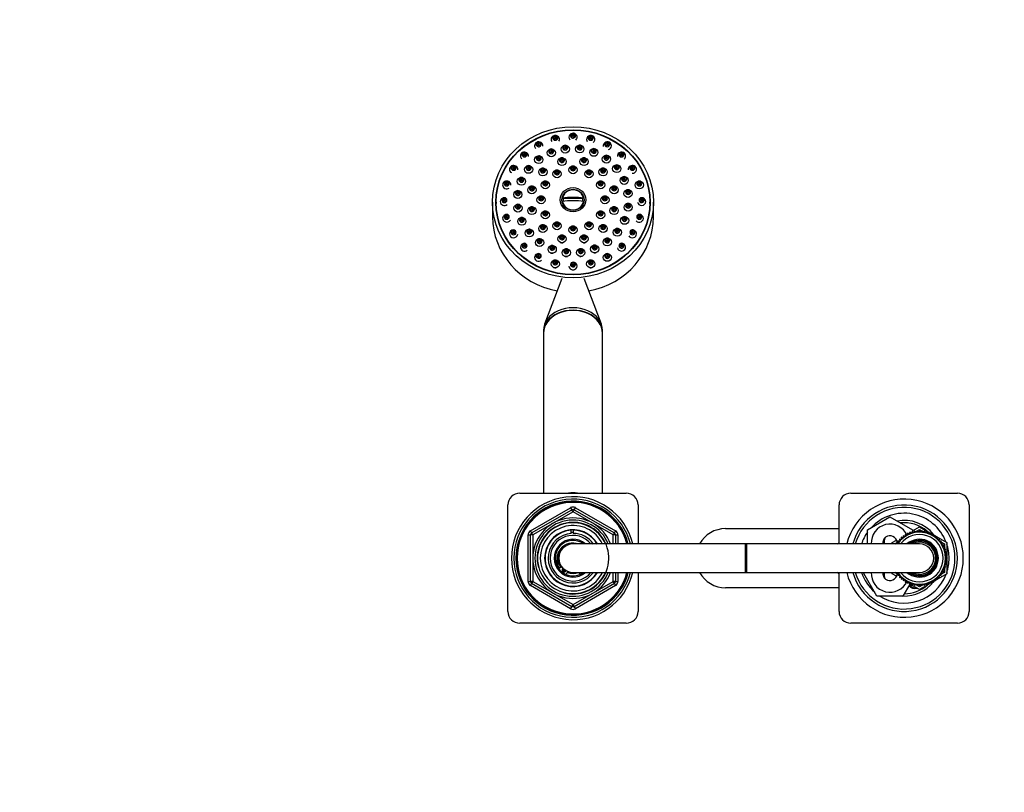
# Model space of a CAD drawing. Units: millimetres. Extents: x 0 to 1485, y 0 to 2755.
# Drawn here: x 416 to 833, y 2415 to 2742 of the extents above; entities that cross this region are included whole.
import ezdxf
from ezdxf import colors
from ezdxf.entities.mleader import LeaderData, LeaderLine
from ezdxf.math import Vec2, Vec3

# ---------------------------------------------------------------- set-up
doc = ezdxf.new("R2010")
doc.units = ezdxf.units.MM
doc.layers.add('DV2_Défaut', color=7, linetype='Continuous')
doc.layers.add('Défaut', color=7, linetype='Continuous')

# ---------------------------------------------------------------- blocks, each defined once
blk = doc.blocks.new('_DOT')
at = {"color": 0}
blk.add_line((0, 0), (-1, 0), dxfattribs=at)
at = {"color": 0, "const_width": 0.333}
blk.add_lwpolyline([(-0.1665, 0, 1), (0.1665, 0, 1)], format="xyb", close=True, dxfattribs=at)
blk = doc.blocks.new('SE1')
at = {"layer": 'DV2_Défaut', "color": 7, "linetype": 'Continuous'}
for p, q in [((616.22, 2664.31), (616.22, 2658.16)), ((617.72, 2664.31), (617.72, 2663.8)), ((645.74, 2666.06), (646.07, 2665.95)), ((654.38, 2665.95), (646.07, 2665.95)), ((654.71, 2666.06), (654.38, 2665.95)), ((682.72, 2663.8), (682.72, 2664.31)), ((684.22, 2658.16), (684.22, 2664.31)), ((645.45, 2632.01), (638.21, 2612.78)), ((662.23, 2612.78), (654.99, 2632.01)), ((637.72, 2610.13), (637.72, 2609.1)), ((662.72, 2609.1), (662.72, 2610.13)), ((637.72, 2608.99), (637.72, 2541.32)), ((662.72, 2541.32), (662.72, 2608.99)), ((627.72, 2541.32), (672.72, 2541.32)), ((767.72, 2541.32), (812.72, 2541.32)), ((622.72, 2491.32), (622.72, 2536.32)), ((677.72, 2536.32), (677.72, 2519.82)), ((762.72, 2519.82), (762.72, 2536.32)), ((817.72, 2536.32), (817.72, 2491.32)), ((632.22, 2525.36), (649.22, 2535.18)), ((632.72, 2524.5), (649.72, 2534.31)), ((650.22, 2533.45), (633.22, 2523.63)), ((649.22, 2535.18), (649.72, 2534.31)), ((650.22, 2533.45), (649.72, 2534.31)), ((650.22, 2533.45), (650.72, 2534.31)), ((667.22, 2523.63), (650.22, 2533.45)), ((650.72, 2534.31), (651.22, 2535.18)), ((650.72, 2534.31), (667.72, 2524.5)), ((651.22, 2535.18), (668.22, 2525.36)), ((774.72, 2525.8), (784.22, 2531.29)), ((784.22, 2531.29), (793.72, 2525.8)), ((793.72, 2525.36), (796.72, 2527.09)), ((796.72, 2527.09), (800.78, 2524.75)), ((631.22, 2504), (631.22, 2523.63)), ((631.22, 2523.63), (632.22, 2523.63)), ((632.22, 2525.36), (632.72, 2524.5)), ((632.22, 2504), (632.22, 2523.63)), ((633.22, 2523.63), (632.22, 2523.63)), ((633.22, 2523.63), (632.72, 2524.5)), ((633.22, 2523.63), (633.22, 2504)), ((649.49, 2525.63), (649.49, 2525.74)), ((649.49, 2524.28), (649.49, 2525.53)), ((650.22, 2525.82), (650.22, 2525.65)), ((650.22, 2525.65), (650.22, 2524.31)), ((667.72, 2524.5), (667.22, 2523.63)), ((667.22, 2519.82), (667.22, 2523.63)), ((668.22, 2523.63), (667.22, 2523.63)), ((667.72, 2524.5), (668.22, 2525.36)), ((668.22, 2523.63), (669.22, 2523.63)), ((668.22, 2523.63), (668.22, 2519.82)), ((669.22, 2523.63), (669.22, 2519.82)), ((714.72, 2526.32), (762.72, 2526.32)), ((774.72, 2519.82), (774.72, 2525.8)), ((790.66, 2523), (789.83, 2523.3)), ((789.83, 2523.3), (789.86, 2522.42)), ((790.71, 2523.88), (790.66, 2523)), ((791.51, 2523.5), (790.71, 2523.88)), ((791.64, 2524.38), (791.51, 2523.5)), ((792.4, 2523.93), (791.64, 2524.38)), ((792.6, 2524.79), (792.4, 2523.93)), ((793.32, 2524.28), (792.6, 2524.79)), ((793.6, 2525.11), (793.32, 2524.28)), ((794.27, 2524.54), (793.6, 2525.11)), ((793.72, 2525.8), (793.72, 2525.01)), ((794.63, 2525.35), (794.27, 2524.54)), ((795.25, 2524.72), (794.63, 2525.35)), ((795.01, 2524.95), (795.55, 2525.26)), ((795.67, 2525.49), (795.25, 2524.72)), ((796.23, 2524.8), (795.67, 2525.49)), ((795.76, 2525.38), (796.72, 2525.94)), ((796.72, 2525.54), (796.23, 2524.8)), ((796.72, 2525.94), (797.69, 2525.38)), ((797.22, 2524.8), (796.72, 2525.54)), ((797.77, 2525.49), (797.22, 2524.8)), ((798.2, 2524.72), (797.77, 2525.49)), ((797.9, 2525.26), (798.43, 2524.95)), ((798.81, 2525.35), (798.2, 2524.72)), ((799.17, 2524.54), (798.81, 2525.35)), ((799.84, 2525.11), (799.17, 2524.54)), ((800.12, 2524.28), (799.84, 2525.11)), ((800.84, 2524.79), (800.12, 2524.28)), ((801.05, 2523.93), (800.84, 2524.79)), ((800.86, 2524.71), (801.62, 2524.27)), ((801.81, 2524.38), (801.05, 2523.93)), ((801.93, 2523.5), (801.81, 2524.38)), ((801.84, 2524.14), (802.49, 2523.76)), ((802.73, 2523.88), (801.93, 2523.5)), ((802.78, 2523), (802.73, 2523.88)), ((802.75, 2523.62), (803.42, 2523.23)), ((803.61, 2523.3), (802.78, 2523)), ((803.58, 2522.42), (803.61, 2523.3)), ((803.6, 2523.12), (808.22, 2520.46)), ((723.22, 2519.82), (650.22, 2519.82)), ((723.22, 2507.82), (723.22, 2519.82)), ((723.72, 2519.82), (723.22, 2519.82)), ((723.72, 2507.82), (723.72, 2519.82)), ((796.72, 2519.82), (723.72, 2519.82)), ((785.22, 2520.46), (786.99, 2521.48)), ((785.22, 2519.82), (785.22, 2520.46)), ((786.22, 2519.88), (787.68, 2520.72)), ((786.22, 2519.82), (786.22, 2519.88)), ((787.82, 2520.28), (786.94, 2520.27)), ((786.94, 2520.27), (787.13, 2519.82)), ((788.44, 2521.05), (787.56, 2521.12)), ((787.56, 2521.12), (787.82, 2520.28)), ((789.12, 2521.77), (788.25, 2521.91)), ((788.25, 2521.91), (788.44, 2521.05)), ((788.28, 2521.07), (788.42, 2521.15)), ((789.86, 2522.42), (789.01, 2522.64)), ((789.01, 2522.64), (789.12, 2521.77)), ((804.43, 2522.64), (803.58, 2522.42)), ((804.32, 2521.77), (804.43, 2522.64)), ((805.19, 2521.91), (804.32, 2521.77)), ((805.01, 2521.05), (805.19, 2521.91)), ((805.89, 2521.12), (805.01, 2521.05)), ((805.03, 2521.15), (805.16, 2521.07)), ((805.62, 2520.28), (805.89, 2521.12)), ((806.5, 2520.27), (805.62, 2520.28)), ((805.76, 2520.72), (807.22, 2519.88)), ((806.17, 2519.46), (806.5, 2520.27)), ((807.04, 2519.37), (806.17, 2519.46)), ((806.63, 2518.59), (807.04, 2519.37)), ((807.5, 2518.42), (806.63, 2518.59)), ((807.22, 2519.88), (807.22, 2518.48)), ((808.22, 2520.46), (808.22, 2515.45)), ((807.02, 2517.68), (807.5, 2518.42)), ((807.87, 2517.44), (807.02, 2517.68)), ((807.22, 2517.99), (807.22, 2517.62)), ((807.33, 2516.74), (807.87, 2517.44)), ((808.15, 2516.42), (807.33, 2516.74)), ((807.55, 2515.78), (808.15, 2516.42)), ((808.34, 2515.39), (807.55, 2515.78)), ((807.68, 2514.8), (808.34, 2515.39)), ((808.43, 2514.34), (807.68, 2514.8)), ((808.22, 2515.29), (808.22, 2514.47)), ((807.33, 2510.89), (808.15, 2511.21)), ((807.87, 2510.19), (807.33, 2510.89)), ((807.55, 2511.85), (808.34, 2512.24)), ((808.15, 2511.21), (807.55, 2511.85)), ((807.68, 2512.83), (808.43, 2513.29)), ((808.34, 2512.24), (807.68, 2512.83)), ((807.72, 2513.82), (808.43, 2514.34)), ((808.43, 2513.29), (807.72, 2513.82)), ((808.22, 2514.19), (808.22, 2513.44)), ((808.22, 2513.16), (808.22, 2512.34)), ((808.22, 2512.19), (808.22, 2507.18)), ((650.22, 2507.82), (723.22, 2507.82)), ((667.22, 2504), (667.22, 2507.82)), ((668.22, 2507.82), (668.22, 2504)), ((669.22, 2507.82), (669.22, 2504)), ((677.72, 2507.82), (677.72, 2491.32)), ((723.22, 2507.82), (723.72, 2507.82)), ((723.72, 2507.82), (796.72, 2507.82)), ((762.72, 2491.32), (762.72, 2507.82)), ((773.25, 2507.32), (773.54, 2507.82)), ((778.74, 2497.82), (773.25, 2507.32)), ((785.22, 2507.18), (785.22, 2507.82)), ((786.99, 2506.16), (785.22, 2507.18)), ((786.22, 2507.75), (786.22, 2507.82)), ((787.68, 2506.91), (786.22, 2507.75)), ((787.13, 2507.82), (786.94, 2507.36)), ((786.94, 2507.36), (787.82, 2507.35)), ((787.82, 2507.35), (787.56, 2506.51)), ((787.56, 2506.51), (788.44, 2506.58)), ((788.44, 2506.58), (788.25, 2505.72)), ((788.42, 2506.49), (788.28, 2506.57)), ((808.22, 2507.18), (803.6, 2504.51)), ((805.19, 2505.72), (805.01, 2506.58)), ((805.01, 2506.58), (805.89, 2506.51)), ((805.16, 2506.57), (805.03, 2506.49)), ((805.62, 2507.35), (806.5, 2507.36)), ((805.89, 2506.51), (805.62, 2507.35)), ((807.22, 2507.75), (805.76, 2506.91)), ((806.17, 2508.17), (807.04, 2508.26)), ((806.5, 2507.36), (806.17, 2508.17)), ((806.63, 2509.04), (807.5, 2509.21)), ((807.04, 2508.26), (806.63, 2509.04)), ((807.02, 2509.95), (807.87, 2510.19)), ((807.5, 2509.21), (807.02, 2509.95)), ((807.22, 2510.01), (807.22, 2509.64)), ((807.22, 2509.16), (807.22, 2507.75)), ((631.22, 2504), (632.22, 2504)), ((633.22, 2504), (632.22, 2504)), ((632.22, 2502.27), (632.72, 2503.13)), ((649.22, 2492.45), (632.22, 2502.27)), ((633.22, 2504), (632.72, 2503.13)), ((649.72, 2493.32), (632.72, 2503.13)), ((633.22, 2504), (650.22, 2494.19)), ((650.22, 2494.19), (667.22, 2504)), ((667.72, 2503.13), (650.72, 2493.32)), ((668.22, 2502.27), (651.22, 2492.45)), ((668.22, 2504), (667.22, 2504)), ((667.72, 2503.13), (667.22, 2504)), ((667.72, 2503.13), (668.22, 2502.27)), ((668.22, 2504), (669.22, 2504)), ((788.25, 2505.72), (789.12, 2505.86)), ((789.12, 2505.86), (789.01, 2504.99)), ((789.01, 2504.99), (789.86, 2505.22)), ((792.61, 2502.84), (789.71, 2497.82)), ((789.86, 2505.22), (789.83, 2504.33)), ((789.83, 2504.33), (790.66, 2504.64)), ((790.66, 2504.64), (790.71, 2503.75)), ((790.71, 2503.75), (791.51, 2504.13)), ((791.51, 2504.13), (791.64, 2503.26)), ((791.64, 2503.26), (792.4, 2503.7)), ((792.4, 2503.7), (792.6, 2502.84)), ((792.6, 2502.84), (793.32, 2503.35)), ((796.72, 2500.54), (792.66, 2502.88)), ((793.32, 2503.35), (793.6, 2502.52)), ((793.6, 2502.52), (794.27, 2503.09)), ((794.27, 2503.09), (794.63, 2502.28)), ((794.63, 2502.28), (795.25, 2502.92)), ((795.55, 2502.37), (795.01, 2502.68)), ((795.25, 2502.92), (795.67, 2502.14)), ((795.67, 2502.14), (796.23, 2502.83)), ((796.72, 2501.69), (795.76, 2502.25)), ((796.23, 2502.83), (796.72, 2502.1)), ((800.78, 2502.88), (796.72, 2500.54)), ((796.72, 2502.1), (797.22, 2502.83)), ((797.69, 2502.25), (796.72, 2501.69)), ((797.22, 2502.83), (797.77, 2502.14)), ((797.77, 2502.14), (798.2, 2502.92)), ((798.43, 2502.68), (797.9, 2502.37)), ((798.2, 2502.92), (798.81, 2502.28)), ((798.81, 2502.28), (799.17, 2503.09)), ((799.17, 2503.09), (799.84, 2502.52)), ((799.84, 2502.52), (800.12, 2503.35)), ((800.12, 2503.35), (800.84, 2502.84)), ((800.84, 2502.84), (801.05, 2503.7)), ((801.62, 2503.37), (800.86, 2502.93)), ((801.05, 2503.7), (801.81, 2503.26)), ((801.81, 2503.26), (801.93, 2504.13)), ((802.49, 2503.87), (801.84, 2503.49)), ((801.93, 2504.13), (802.73, 2503.75)), ((802.73, 2503.75), (802.78, 2504.64)), ((803.42, 2504.4), (802.75, 2504.02)), ((802.78, 2504.64), (803.61, 2504.33)), ((803.61, 2504.33), (803.58, 2505.22)), ((803.58, 2505.22), (804.43, 2504.99)), ((804.43, 2504.99), (804.32, 2505.86)), ((804.32, 2505.86), (805.19, 2505.72)), ((762.72, 2501.32), (714.72, 2501.32)), ((789.71, 2497.82), (778.74, 2497.82)), ((649.72, 2493.32), (650.22, 2494.19)), ((650.72, 2493.32), (650.22, 2494.19)), ((649.22, 2492.45), (649.72, 2493.32)), ((650.72, 2493.32), (651.22, 2492.45)), ((672.72, 2486.32), (627.72, 2486.32)), ((812.72, 2486.32), (767.72, 2486.32))]:
    blk.add_line(p, q, dxfattribs=at)
for centre, radius, start, end in [((635.67, 2688.76), 1.04, 88.0542, 175.913), ((629.66, 2684.43), 1.04, 88.0542, 175.913), ((645.51, 2682.07), 1.04, 88.0542, 175.913), ((654.83, 2682.07), 1.04, 88.0542, 175.913), ((625.06, 2678.78), 1.04, 88.0542, 175.913), ((631.4, 2678.77), 1.04, 88.0542, 175.913), ((637.44, 2677.69), 1.04, 88.0542, 175.913), ((643.42, 2676.88), 1.04, 88.0542, 175.913), ((650.17, 2678.58), 1.04, 88.0542, 175.913), ((656.92, 2676.88), 1.04, 88.0542, 175.913), ((662.9, 2677.69), 1.04, 88.0542, 175.913), ((668.69, 2679.07), 1.04, 88.0542, 175.913), ((675.29, 2678.78), 1.04, 88.0542, 175.913), ((622.16, 2672.21), 1.04, 88.0542, 175.913), ((628.38, 2673.75), 1.04, 88.0542, 175.913), ((638.48, 2672.23), 1.04, 88.0542, 175.913), ((661.86, 2672.23), 1.04, 88.0542, 175.913), ((671.8, 2674.11), 1.04, 88.0542, 175.913), ((678.18, 2672.21), 1.04, 88.0542, 175.913), ((626.85, 2668.17), 1.04, 88.0542, 175.913), ((632.78, 2670.11), 1.04, 88.0542, 175.913), ((667.56, 2670.11), 1.04, 88.0542, 175.913), ((673.44, 2668.55), 1.04, 88.0542, 175.913), ((621.17, 2665.16), 1.04, 88.0542, 175.913), ((636.67, 2665.89), 1.04, 88.0542, 175.913), ((663.67, 2665.89), 1.04, 88.0542, 175.913), ((679.17, 2665.16), 1.04, 88.0542, 175.913), ((626.9, 2662.4), 1.04, 88.0542, 175.913), ((632.78, 2661.36), 1.04, 88.0542, 175.913), ((638.48, 2659.55), 1.04, 88.0542, 175.913), ((661.86, 2659.55), 1.04, 88.0542, 175.913), ((667.56, 2661.36), 1.04, 88.0542, 175.913), ((673.5, 2662.79), 1.04, 88.0542, 175.913), ((622.16, 2658.1), 1.04, 88.0542, 175.913), ((628.54, 2656.85), 1.04, 88.0542, 175.913), ((643.42, 2654.9), 1.04, 88.0542, 175.913), ((656.92, 2654.9), 1.04, 88.0542, 175.913), ((671.96, 2657.21), 1.04, 88.0542, 175.913), ((678.18, 2658.1), 1.04, 88.0542, 175.913), ((625.06, 2651.53), 1.04, 88.0542, 175.913), ((631.65, 2651.88), 1.04, 88.0542, 175.913), ((637.44, 2653.77), 1.04, 88.0542, 175.913), ((650.17, 2653.2), 1.04, 88.0542, 175.913), ((662.9, 2653.77), 1.04, 88.0542, 175.913), ((668.94, 2652.19), 1.04, 88.0542, 175.913), ((675.29, 2651.53), 1.04, 88.0542, 175.913), ((645.51, 2649.4), 1.04, 88.0542, 175.913), ((654.83, 2649.4), 1.04, 88.0542, 175.913), ((629.66, 2645.89), 1.04, 88.0542, 175.913), ((670.68, 2645.89), 1.04, 88.0542, 175.913), ((647.36, 2642.92), 1.59, 242.2152, 289.9898), ((653.49, 2642.97), 1.59, 255.9093, 291.6338), ((642.72, 2638.21), 1.6, 243.0738, 287.9718), ((650.22, 2637.28), 1.6, 255.7239, 290.4244), ((657.73, 2638.21), 1.6, 258.1228, 291.6323), ((627.72, 2536.32), 5, 90, 180), ((650.22, 2513.82), 26, 13.3424, 346.6576), ((672.72, 2536.32), 5, 0, 90), ((767.72, 2536.32), 5, 90, 180), ((812.72, 2536.32), 5, 0, 90), ((650.22, 2513.82), 25, 13.8865, 346.1135), ((650.22, 2513.82), 24.15, 14.3833, 345.6167), ((650.22, 2513.82), 23.88, 14.5546, 345.4454), ((650.22, 2513.82), 23.6, 14.7284, 345.2716), ((650.22, 2533.45), 2, 60, 120), ((790.22, 2513.82), 25, 0, 166.1135), ((790.22, 2513.82), 22.5, 0, 164.534), ((790.22, 2513.82), 21.5, 0, 163.7953), ((650.22, 2533.45), 1, 60, 120), ((790.22, 2513.82), 19, 20.9245, 137.4141), ((650.22, 2513.82), 17, 20.6673, 339.3327), ((650.22, 2513.82), 16.09, 21.8909, 338.1091), ((650.22, 2513.82), 15.15, 255, 195), ((650.22, 2513.82), 15, 23.5782, 336.4218), ((650.22, 2513.82), 13.83, 25.7068, 334.2932), ((784.22, 2520.32), 7.9, 23.5854, 183.6287), ((790.22, 2513.82), 16, 38.92, 100.7054), ((790.22, 2513.82), 15, 49.5247, 96.0396), ((633.22, 2523.63), 2, 120, 180), ((633.22, 2523.63), 1, 120, 180), ((650.22, 2513.82), 12, 30, 330), ((650.22, 2513.82), 11.83, 93.5444, 329.5308), ((650.22, 2513.82), 10.49, 93.9973, 325.1167), ((650.22, 2513.82), 9.65, 38.4449, 321.5551), ((650.22, 2513.82), 10.85, 90, 93.8659), ((650.22, 2513.82), 11.83, 30.4692, 90), ((650.22, 2513.82), 10.49, 34.8833, 90), ((667.22, 2523.63), 1, 0, 60), ((667.22, 2523.63), 2, 0, 60), ((714.72, 2513.82), 12.5, 90, 151.3146), ((790.22, 2513.82), 19, 144.6655, 161.5915), ((784.22, 2520.32), 3, 2.6308, 189.5941), ((796.72, 2513.82), 11, 0, 146.9443), ((796.72, 2513.82), 10, 0, 143.1301), ((790.22, 2513.82), 16, 37.2018, 38.1207), ((650.22, 2513.82), 8, 48.5904, 311.4096), ((650.22, 2513.82), 7.5, 53.1301, 306.8699), ((650.22, 2513.32), 6.9, 70.3951, 205.6765), ((650.22, 2513.82), 6.46, 119.7892, 216.8335), ((650.22, 2513.82), 6, 90, 270), ((785.22, 2520.82), 3.5, 150.7785, 196.638), ((796.72, 2513.82), 8, 0, 131.4096), ((796.72, 2513.82), 7.55, 0, 127.3729), ((796.72, 2513.82), 7.3, 0, 124.7228), ((796.72, 2513.82), 6.8, 0, 118.0725), ((796.72, 2513.82), 6, 0, 90), ((790.22, 2513.82), 19, 0, 18.6717), ((644.72, 2510.67), 0.8, 205.6765, 313.2635), ((646.47, 2508.82), 1.75, 126.8699, 133.2635), ((790.22, 2513.82), 25, 193.8865, 0), ((790.22, 2513.82), 22.5, 195.466, 0), ((790.22, 2513.82), 21.5, 196.2047, 0), ((796.72, 2513.82), 11, 213.0557, 0), ((796.72, 2513.82), 10, 216.8699, 0), ((796.72, 2513.82), 8, 228.5904, 0), ((796.72, 2513.82), 7.55, 232.6271, 0), ((796.72, 2513.82), 7.3, 235.2772, 0), ((796.72, 2513.82), 6.8, 241.9275, 0), ((796.72, 2513.82), 6, 270, 0), ((790.22, 2513.82), 19, 341.3283, 0), ((646.47, 2508.82), 0.85, 122.2609, 343.9993), ((650.22, 2513.82), 6.46, 225.7026, 240.5576), ((646.47, 2508.82), 1.75, 282.9109, 339.3903), ((650.22, 2513.82), 6.46, 248.8415, 291.1585), ((653.97, 2508.82), 1.75, 215.8935, 257.0891), ((714.72, 2513.82), 12.5, 208.6854, 270), ((790.22, 2513.82), 19, 198.4085, 229.1725), ((784.22, 2507.32), 7.9, 176.3713, 336.1037), ((790.22, 2513.82), 19, 237.3631, 339.0755), ((784.22, 2507.32), 3, 170.4059, 357.3692), ((785.22, 2506.82), 3.5, 163.3925, 210.2619), ((633.22, 2504), 2, 180, 240), ((633.22, 2504), 1, 180, 240), ((667.22, 2504), 1, 300, 0), ((667.22, 2504), 2, 300, 0), ((790.22, 2513.82), 16, 268.1717, 321.0944), ((790.22, 2513.82), 15, 270.2378, 310.5123), ((794.72, 2503.82), 2.85, 211.8799, 289.795), ((794.72, 2503.82), 2.5, 207.4995, 282.6168), ((790.22, 2513.82), 16, 321.6727, 322.7982), ((627.72, 2491.32), 5, 180, 270), ((650.22, 2494.19), 2, 240, 300), ((650.22, 2494.19), 1, 240, 300), ((672.72, 2491.32), 5, 270, 0), ((767.72, 2491.32), 5, 180, 270), ((812.72, 2491.32), 5, 270, 0)]:
    blk.add_arc(centre, radius, start, end, dxfattribs=at)
for centre, major_axis in [((650.22, 2664.31), (-34, 0)), ((650.22, 2664.31), (-32.65, 0)), ((650.22, 2664.31), (-32.5, 0)), ((635.72, 2688.87), (-0.792, 0)), ((642.72, 2691.59), (-0.792, 0)), ((642.72, 2691.59), (-0.3, 0)), ((650.22, 2692.52), (-0.792, 0)), ((650.22, 2692.52), (-0.3, 0)), ((657.73, 2691.59), (-0.792, 0)), ((657.73, 2691.59), (-0.3, 0)), ((664.72, 2688.87), (-0.792, 0)), ((629.72, 2684.54), (-0.792, 0)), ((635.72, 2688.87), (-0.3, 0)), ((641.04, 2685.23), (-1.75, 0)), ((641.04, 2685.91), (-0.792, 0)), ((641.04, 2685.91), (-0.3, 0)), ((646.95, 2686.77), (-1.75, 0)), ((646.95, 2687.46), (0.792, 0)), ((646.95, 2687.46), (-0.3, 0)), ((653.09, 2686.82), (1.75, 0)), ((653.09, 2687.51), (0.792, 0)), ((653.09, 2687.51), (-0.3, 0)), ((659.03, 2685.38), (1.75, 0)), ((659.03, 2686.06), (-0.792, 0)), ((659.03, 2686.06), (-0.3, 0)), ((664.72, 2688.87), (-0.3, 0)), ((670.73, 2684.54), (0.792, 0)), ((629.72, 2684.54), (-0.3, 0)), ((635.75, 2682.3), (-1.75, 0)), ((635.75, 2682.99), (-0.792, 0)), ((635.75, 2682.99), (-0.3, 0)), ((645.56, 2681.5), (1.75, 0)), ((645.56, 2682.18), (-0.792, 0)), ((645.56, 2682.18), (-0.3, 0)), ((654.88, 2681.5), (1.75, 0)), ((654.88, 2682.18), (0.792, 0)), ((654.88, 2682.18), (-0.3, 0)), ((664.36, 2682.54), (1.75, 0)), ((664.36, 2683.22), (0.792, 0)), ((664.36, 2683.22), (-0.3, 0)), ((670.73, 2684.54), (0.3, 0)), ((625.11, 2678.89), (-0.792, 0)), ((625.11, 2678.89), (-0.3, 0)), ((631.45, 2678.19), (-1.75, 0)), ((631.45, 2678.88), (0.792, 0)), ((631.45, 2678.88), (-0.3, 0)), ((637.49, 2677.12), (-1.75, 0)), ((637.49, 2677.8), (-0.792, 0)), ((637.49, 2677.8), (-0.3, 0)), ((643.47, 2676.3), (1.75, 0)), ((643.47, 2676.99), (-0.792, 0)), ((643.47, 2676.99), (-0.3, 0)), ((650.22, 2678), (1.75, 0)), ((650.22, 2678.69), (-0.792, 0)), ((650.22, 2678.69), (-0.3, 0)), ((656.97, 2676.3), (1.75, 0)), ((656.97, 2676.99), (-0.792, 0)), ((656.97, 2676.99), (-0.3, 0)), ((662.95, 2677.12), (-1.75, 0)), ((662.95, 2677.8), (-0.792, 0)), ((662.95, 2677.8), (-0.3, 0)), ((668.74, 2678.5), (1.75, 0)), ((668.74, 2679.18), (-0.792, 0)), ((668.74, 2679.18), (0.3, 0)), ((675.34, 2678.89), (-0.792, 0)), ((675.34, 2678.89), (0.3, 0)), ((622.21, 2672.32), (-0.792, 0)), ((622.21, 2672.32), (-0.3, 0)), ((628.43, 2673.18), (-1.75, 0)), ((628.43, 2673.86), (-0.792, 0)), ((628.43, 2673.86), (-0.3, 0)), ((638.53, 2671.66), (1.75, 0)), ((638.53, 2672.34), (-0.792, 0)), ((638.53, 2672.34), (-0.3, 0)), ((661.91, 2671.66), (-1.75, 0)), ((661.91, 2672.34), (-0.792, 0)), ((661.91, 2672.34), (-0.3, 0)), ((671.85, 2673.53), (1.75, 0)), ((671.85, 2674.22), (0.792, 0)), ((671.85, 2674.22), (0.3, 0)), ((678.23, 2671.64), (1.75, 0)), ((678.23, 2672.32), (-0.792, 0)), ((678.23, 2672.32), (0.3, 0)), ((626.9, 2667.59), (-1.75, 0)), ((626.9, 2668.28), (0.792, 0)), ((626.9, 2668.28), (-0.3, 0)), ((632.84, 2669.54), (1.75, 0)), ((632.84, 2670.22), (-0.792, 0)), ((632.84, 2670.22), (-0.3, 0)), ((650.22, 2665.38), (5.43, 0)), ((650.22, 2665.28), (-4.69, 0)), ((667.61, 2669.54), (1.75, 0)), ((667.61, 2670.22), (0.792, 0)), ((667.61, 2670.22), (0.3, 0)), ((673.49, 2667.98), (1.75, 0)), ((673.49, 2668.66), (0.792, 0)), ((673.49, 2668.66), (0.3, 0)), ((621.22, 2665.27), (-0.792, 0)), ((621.22, 2665.27), (-0.3, 0)), ((636.72, 2665.32), (1.75, 0)), ((636.72, 2666), (-0.792, 0)), ((636.72, 2666), (-0.3, 0)), ((663.72, 2665.32), (1.75, 0)), ((663.72, 2666), (-0.792, 0)), ((663.72, 2666), (-0.3, 0)), ((679.22, 2665.27), (-0.792, 0)), ((679.22, 2665.27), (0.3, 0)), ((626.95, 2661.83), (-1.75, 0)), ((626.95, 2662.51), (0.792, 0)), ((626.95, 2662.51), (-0.3, 0)), ((632.84, 2660.78), (-1.75, 0)), ((632.84, 2661.47), (-0.792, 0)), ((632.84, 2661.47), (-0.3, 0)), ((638.53, 2658.97), (-1.75, 0)), ((638.53, 2659.66), (-0.792, 0)), ((661.91, 2658.97), (1.75, 0)), ((661.91, 2659.66), (-0.792, 0)), ((667.61, 2660.78), (1.75, 0)), ((667.61, 2661.47), (-0.792, 0)), ((667.61, 2661.47), (0.3, 0)), ((673.55, 2662.21), (1.75, 0)), ((673.55, 2662.9), (0.792, 0)), ((673.55, 2662.9), (0.3, 0)), ((622.21, 2658.21), (-0.792, 0)), ((622.21, 2658.21), (-0.3, 0)), ((628.59, 2656.27), (-1.75, 0)), ((628.59, 2656.96), (0.792, 0)), ((628.59, 2656.96), (-0.3, 0)), ((638.53, 2659.66), (-0.3, 0)), ((643.47, 2654.33), (-1.75, 0)), ((656.97, 2654.33), (-1.75, 0)), ((661.91, 2659.66), (-0.3, 0)), ((672.01, 2656.63), (1.75, 0)), ((672.01, 2657.32), (0.792, 0)), ((672.01, 2657.32), (0.3, 0)), ((678.23, 2658.21), (0.792, 0)), ((678.23, 2658.21), (0.3, 0)), ((625.11, 2651.64), (-0.792, 0)), ((625.11, 2651.64), (-0.3, 0)), ((631.7, 2651.31), (-1.75, 0)), ((631.7, 2651.99), (-0.792, 0)), ((631.7, 2651.99), (-0.3, 0)), ((637.49, 2653.2), (-1.75, 0)), ((637.49, 2653.88), (-0.792, 0)), ((637.49, 2653.88), (-0.3, 0)), ((643.47, 2655.01), (-0.792, 0)), ((643.47, 2655.01), (-0.3, 0)), ((650.22, 2652.63), (1.75, 0)), ((650.22, 2653.31), (-0.792, 0)), ((650.22, 2653.31), (-0.3, 0)), ((656.97, 2655.01), (-0.792, 0)), ((656.97, 2655.01), (-0.3, 0)), ((662.95, 2653.2), (1.75, 0)), ((662.95, 2653.88), (-0.792, 0)), ((662.95, 2653.88), (-0.3, 0)), ((668.99, 2651.61), (1.75, 0)), ((668.99, 2652.3), (0.792, 0)), ((668.99, 2652.3), (0.3, 0)), ((675.34, 2651.64), (0.792, 0)), ((675.34, 2651.64), (0.3, 0)), ((636.08, 2647.27), (-1.75, 0)), ((636.08, 2647.95), (0.792, 0)), ((636.08, 2647.95), (-0.3, 0)), ((645.56, 2648.82), (-1.75, 0)), ((645.56, 2649.5), (-0.792, 0)), ((645.56, 2649.5), (-0.3, 0)), ((654.88, 2648.82), (1.75, 0)), ((654.88, 2649.5), (-0.792, 0)), ((654.88, 2649.5), (-0.3, 0)), ((664.69, 2647.5), (1.75, 0)), ((664.69, 2648.19), (-0.792, 0)), ((664.69, 2648.19), (-0.3, 0)), ((629.72, 2646), (-0.792, 0)), ((629.72, 2646), (-0.3, 0)), ((641.42, 2644.43), (-1.75, 0)), ((641.42, 2645.11), (-0.792, 0)), ((641.42, 2645.11), (-0.3, 0)), ((647.36, 2642.99), (1.75, 0)), ((647.36, 2643.67), (-0.792, 0)), ((647.36, 2643.67), (-0.3, 0)), ((653.49, 2643.04), (-1.75, 0)), ((653.49, 2643.72), (0.792, 0)), ((653.49, 2643.72), (-0.3, 0)), ((659.4, 2644.58), (-1.75, 0)), ((659.4, 2645.26), (-0.792, 0)), ((659.4, 2645.26), (-0.3, 0)), ((670.73, 2646), (0.792, 0)), ((670.73, 2646), (0.3, 0)), ((635.72, 2641.67), (-0.792, 0)), ((635.72, 2641.67), (-0.3, 0)), ((642.72, 2638.26), (1.75, 0)), ((642.72, 2638.94), (-0.792, 0)), ((657.73, 2638.26), (1.75, 0)), ((657.73, 2638.94), (-0.792, 0)), ((664.72, 2640.98), (1.75, 0)), ((664.72, 2641.67), (-0.792, 0)), ((664.72, 2641.67), (-0.3, 0)), ((642.72, 2638.94), (-0.3, 0)), ((650.22, 2638.02), (-0.792, 0)), ((650.22, 2638.02), (-0.3, 0)), ((657.73, 2638.94), (-0.3, 0))]:
    blk.add_ellipse(centre, major_axis=major_axis, ratio=0.939693, dxfattribs=at)
for centre, major_axis, ratio, start_param, end_param in [((650.22, 2691.83), (-1.75, 0), 0.939693, 2.276865, 6.283185), ((650.22, 2692.45), (1.07, 0), 0.939693, 1.570796, 6.283185), ((650.22, 2692.45), (1.07, 0), 0.939693, 0.948335, 1.570796), ((635.72, 2688.18), (-1.75, 0), 0.939693, 3.022845, 6.283185), ((635.72, 2688.8), (-1.07, 0), 0.939693, 0, 4.726696), ((635.72, 2688.8), (-1.07, 0), 0.939693, 4.726696, 6.283185), ((642.72, 2690.9), (-1.75, 0), 0.939693, 2.667325, 6.283185), ((642.72, 2690.9), (-1.75, 0), 0.939693, 0, 0.583806), ((642.72, 2691.52), (1.07, 0), 0.939693, 1.570796, 6.283185), ((642.72, 2691.52), (1.07, 0), 0.939693, 0.948335, 1.570796), ((642.72, 2691.52), (1.07, 0), 0.939693, 0, 0.948335), ((650.22, 2691.83), (-1.75, 0), 0.939693, 0, 0.726605), ((650.22, 2692.45), (1.07, 0), 0.939693, 0, 0.948335), ((657.73, 2690.9), (-1.75, 0), 0.939693, 2.230839, 6.283185), ((657.73, 2690.9), (-1.75, 0), 0.939693, 0, 0.56506), ((657.73, 2691.52), (1.07, 0), 0.939693, 1.570796, 6.283185), ((657.73, 2691.52), (1.07, 0), 0.939693, 0.948335, 1.570796), ((657.73, 2691.52), (1.07, 0), 0.939693, 0, 0.948335), ((664.72, 2688.18), (1.75, 0), 0.939693, 0, 3.308647), ((664.72, 2688.8), (-1.07, 0), 0.939693, 4.712389, 6.283185), ((664.72, 2688.8), (-1.07, 0), 0.939693, 0, 4.089928), ((664.72, 2688.8), (-1.07, 0), 0.939693, 4.089928, 4.712389), ((629.72, 2683.85), (-1.75, 0), 0.939693, 3.03733, 6.283185), ((629.72, 2684.47), (1.07, 0), 0.939693, 1.585103, 3.141593), ((629.72, 2684.47), (1.07, 0), 0.939693, 0, 1.585103), ((635.72, 2688.18), (-1.75, 0), 0.939693, 0, 0.756256), ((641.04, 2685.85), (-1.07, 0), 0.939693, 4.712389, 6.283185), ((641.04, 2685.85), (-1.07, 0), 0.939693, 0, 4.089928), ((641.04, 2685.85), (-1.07, 0), 0.939693, 4.089928, 4.712389), ((646.95, 2687.39), (-1.07, 0), 0.939693, 4.712389, 6.283185), ((646.95, 2687.39), (-1.07, 0), 0.939693, 0, 4.089928), ((646.95, 2687.39), (-1.07, 0), 0.939693, 4.089928, 4.712389), ((653.09, 2687.44), (1.07, 0), 0.939693, 1.570796, 6.283185), ((653.09, 2687.44), (1.07, 0), 0.939693, 0.948335, 1.570796), ((653.09, 2687.44), (1.07, 0), 0.939693, 0, 0.948335), ((659.03, 2686), (-1.07, 0), 0.939693, 4.712389, 6.283185), ((659.03, 2686), (-1.07, 0), 0.939693, 0, 4.089928), ((659.03, 2686), (-1.07, 0), 0.939693, 4.089928, 4.712389), ((664.72, 2688.18), (1.75, 0), 0.939693, 4.989491, 6.283185), ((670.73, 2683.85), (1.75, 0), 0.939693, 0, 3.29033), ((670.73, 2684.47), (1.07, 0), 0.939693, 1.570796, 6.283185), ((670.73, 2684.47), (1.07, 0), 0.939693, 0.948335, 1.570796), ((670.73, 2684.47), (1.07, 0), 0.939693, 0, 0.948335), ((629.72, 2683.85), (-1.75, 0), 0.939693, 0, 0.783195), ((629.72, 2684.47), (1.07, 0), 0.939693, 3.141593, 6.283185), ((635.75, 2682.92), (-1.07, 0), 0.939693, 4.712389, 6.283185), ((635.75, 2682.92), (-1.07, 0), 0.939693, 0, 4.089928), ((635.75, 2682.92), (-1.07, 0), 0.939693, 4.089928, 4.712389), ((645.56, 2682.11), (-1.07, 0), 0.939693, 0, 4.726696), ((645.56, 2682.11), (-1.07, 0), 0.939693, 4.726696, 6.283185), ((654.88, 2682.11), (-1.07, 0), 0.939693, 0, 4.726696), ((654.88, 2682.11), (-1.07, 0), 0.939693, 4.726696, 6.283185), ((664.36, 2683.16), (-1.07, 0), 0.939693, 4.712389, 6.283185), ((664.36, 2683.16), (-1.07, 0), 0.939693, 0, 4.089928), ((664.36, 2683.16), (-1.07, 0), 0.939693, 4.089928, 4.712389), ((670.73, 2683.85), (1.75, 0), 0.939693, 5.397284, 6.283185), ((625.11, 2678.21), (-1.75, 0), 0.939693, 3.050929, 6.283185), ((625.11, 2678.21), (-1.75, 0), 0.939693, 0, 1.001017), ((625.11, 2678.83), (1.07, 0), 0.939693, 1.585103, 3.141593), ((625.11, 2678.83), (1.07, 0), 0.939693, 3.141593, 6.283185), ((625.11, 2678.83), (1.07, 0), 0.939693, 0, 1.585103), ((631.45, 2678.81), (-1.07, 0), 0.939693, 0, 4.726696), ((631.45, 2678.81), (-1.07, 0), 0.939693, 4.726696, 6.283185), ((637.49, 2677.74), (-1.07, 0), 0.939693, 0, 4.726696), ((637.49, 2677.74), (-1.07, 0), 0.939693, 4.726696, 6.283185), ((643.47, 2676.92), (-1.07, 0), 0.939693, 0, 4.726696), ((643.47, 2676.92), (-1.07, 0), 0.939693, 4.726696, 6.283185), ((650.22, 2678.62), (1.07, 0), 0.939693, 1.585103, 3.141593), ((650.22, 2678.62), (1.07, 0), 0.939693, 3.141593, 6.283185), ((650.22, 2678.62), (1.07, 0), 0.939693, 0, 1.585103), ((656.97, 2676.92), (-1.07, 0), 0.939693, 0, 4.726696), ((656.97, 2676.92), (-1.07, 0), 0.939693, 4.726696, 6.283185), ((662.95, 2677.74), (1.07, 0), 0.939693, 1.585103, 3.141593), ((662.95, 2677.74), (1.07, 0), 0.939693, 3.141593, 6.283185), ((662.95, 2677.74), (1.07, 0), 0.939693, 0, 1.585103), ((668.74, 2679.12), (1.07, 0), 0.939693, 1.585103, 3.141593), ((668.74, 2679.12), (1.07, 0), 0.939693, 3.141593, 6.283185), ((668.74, 2679.12), (1.07, 0), 0.939693, 0, 1.585103), ((675.34, 2678.21), (1.75, 0), 0.939693, 0, 3.268429), ((675.34, 2678.83), (-1.07, 0), 0.939693, 0, 4.726696), ((675.34, 2678.83), (-1.07, 0), 0.939693, 4.726696, 6.283185), ((675.34, 2678.21), (1.75, 0), 0.939693, 4.61869, 6.283185), ((622.21, 2671.64), (-1.75, 0), 0.939693, 3.064425, 6.283185), ((622.21, 2672.25), (1.07, 0), 0.939693, 1.585103, 3.141593), ((622.21, 2672.25), (1.07, 0), 0.939693, 0, 1.585103), ((628.43, 2673.79), (1.07, 0), 0.939693, 1.585103, 3.141593), ((628.43, 2673.79), (1.07, 0), 0.939693, 3.141593, 6.283185), ((628.43, 2673.79), (1.07, 0), 0.939693, 0, 1.585103), ((638.53, 2672.28), (-1.07, 0), 0.939693, 0, 4.726696), ((638.53, 2672.28), (-1.07, 0), 0.939693, 4.726696, 6.283185), ((661.91, 2672.28), (-1.07, 0), 0.939693, 0, 4.726696), ((661.91, 2672.28), (-1.07, 0), 0.939693, 4.726696, 6.283185), ((671.85, 2674.15), (1.07, 0), 0.939693, 1.585103, 3.141593), ((671.85, 2674.15), (1.07, 0), 0.939693, 3.141593, 6.283185), ((671.85, 2674.15), (1.07, 0), 0.939693, 0, 1.585103), ((678.23, 2672.25), (1.07, 0), 0.939693, 1.585103, 3.141593), ((678.23, 2672.25), (1.07, 0), 0.939693, 0, 1.585103), ((622.21, 2671.64), (-1.75, 0), 0.939693, 0, 2.218611), ((622.21, 2672.25), (1.07, 0), 0.939693, 3.141593, 6.283185), ((626.9, 2668.21), (-1.07, 0), 0.939693, 0, 4.726696), ((626.9, 2668.21), (-1.07, 0), 0.939693, 4.726696, 6.283185), ((632.84, 2670.15), (-1.07, 0), 0.939693, 0, 4.726696), ((632.84, 2670.15), (-1.07, 0), 0.939693, 4.726696, 6.283185), ((650.22, 2665.36), (-4.55, 0), 0.939693, 3.307221, 6.117556), ((667.61, 2670.15), (1.07, 0), 0.939693, 1.585103, 3.141593), ((667.61, 2670.15), (1.07, 0), 0.939693, 3.141593, 6.283185), ((667.61, 2670.15), (1.07, 0), 0.939693, 0, 1.585103), ((673.49, 2668.59), (1.07, 0), 0.939693, 1.585103, 3.141593), ((673.49, 2668.59), (1.07, 0), 0.939693, 3.141593, 6.283185), ((673.49, 2668.59), (1.07, 0), 0.939693, 0, 1.585103), ((678.23, 2672.25), (1.07, 0), 0.939693, 3.141593, 6.283185), ((621.22, 2664.58), (-1.75, 0), 0.939693, 4.731111, 6.283185), ((621.22, 2664.58), (-1.75, 0), 0.939693, 0, 2.320472), ((621.22, 2665.2), (1.07, 0), 0.939693, 1.585103, 3.141593), ((621.22, 2665.2), (1.07, 0), 0.939693, 3.141593, 6.283185), ((621.22, 2665.2), (1.07, 0), 0.939693, 0, 1.585103), ((636.72, 2665.93), (1.07, 0), 0.939693, 1.585103, 3.141593), ((636.72, 2665.93), (1.07, 0), 0.939693, 3.141593, 6.283185), ((636.72, 2665.93), (1.07, 0), 0.939693, 0, 1.585103), ((650.22, 2662.5), (-11.33, 0), 0.34202, 4.305229, 5.119549), ((650.22, 2661.09), (11.33, 0), 0.34202, 1.163636, 1.977956), ((650.22, 2665.36), (4.55, 0), 0.939693, 3.307221, 6.117556), ((650.22, 2665.24), (4.22, 0), 0.939693, 2.962934, 3.28045), ((650.22, 2665.24), (-4.22, 0), 0.939693, 3.002735, 3.320251), ((663.72, 2665.93), (1.07, 0), 0.939693, 1.585103, 3.141593), ((663.72, 2665.93), (1.07, 0), 0.939693, 3.141593, 6.283185), ((663.72, 2665.93), (1.07, 0), 0.939693, 0, 1.585103), ((679.22, 2664.58), (1.75, 0), 0.939693, 3.282202, 6.283185), ((679.22, 2665.2), (-1.07, 0), 0.939693, 0, 4.726696), ((679.22, 2665.2), (-1.07, 0), 0.939693, 4.726696, 6.283185), ((679.22, 2664.58), (1.75, 0), 0.939693, 0, 1.622793), ((626.95, 2662.45), (-1.07, 0), 0.939693, 0, 4.726696), ((626.95, 2662.45), (-1.07, 0), 0.939693, 4.726696, 6.283185), ((632.84, 2661.4), (-1.07, 0), 0.939693, 0, 4.726696), ((632.84, 2661.4), (-1.07, 0), 0.939693, 4.726696, 6.283185), ((638.53, 2659.59), (-1.07, 0), 0.939693, 0, 4.726696), ((638.53, 2659.59), (-1.07, 0), 0.939693, 4.726696, 6.283185), ((661.91, 2659.59), (-1.07, 0), 0.939693, 0, 4.726696), ((661.91, 2659.59), (-1.07, 0), 0.939693, 4.726696, 6.283185), ((667.61, 2661.4), (1.07, 0), 0.939693, 1.585103, 3.141593), ((667.61, 2661.4), (1.07, 0), 0.939693, 3.141593, 6.283185), ((667.61, 2661.4), (1.07, 0), 0.939693, 0, 1.585103), ((673.55, 2662.83), (1.07, 0), 0.939693, 1.585103, 3.141593), ((673.55, 2662.83), (1.07, 0), 0.939693, 3.141593, 6.283185), ((673.55, 2662.83), (1.07, 0), 0.939693, 0, 1.585103), ((650.22, 2658.16), (-34, 0), 0.939693, 0, 1.371897), ((622.21, 2657.53), (1.75, 0), 0.939693, 1.589518, 5.760494), ((622.21, 2658.15), (1.07, 0), 0.939693, 1.585103, 3.141593), ((622.21, 2658.15), (1.07, 0), 0.939693, 3.141593, 6.283185), ((622.21, 2658.15), (1.07, 0), 0.939693, 0, 1.585103), ((628.59, 2656.89), (-1.07, 0), 0.939693, 0, 4.726696), ((628.59, 2656.89), (-1.07, 0), 0.939693, 4.726696, 6.283185), ((643.47, 2654.95), (-1.07, 0), 0.939693, 0, 4.726696), ((643.47, 2654.95), (-1.07, 0), 0.939693, 4.726696, 6.283185), ((656.97, 2654.95), (-1.07, 0), 0.939693, 0, 4.726696), ((656.97, 2654.95), (-1.07, 0), 0.939693, 4.726696, 6.283185), ((650.22, 2658.16), (-34, 0), 0.939693, 1.769696, 3.141593), ((672.01, 2657.25), (1.07, 0), 0.939693, 1.585103, 3.141593), ((672.01, 2657.25), (1.07, 0), 0.939693, 3.141593, 6.283185), ((672.01, 2657.25), (1.07, 0), 0.939693, 0, 1.585103), ((678.23, 2657.53), (-1.75, 0), 0.939693, 0.719272, 4.764385), ((678.23, 2658.15), (1.07, 0), 0.939693, 1.585103, 3.141593), ((678.23, 2658.15), (1.07, 0), 0.939693, 3.141593, 6.283185), ((678.23, 2658.15), (1.07, 0), 0.939693, 0, 1.585103), ((625.11, 2650.96), (-1.75, 0), 0.939693, 4.764385, 6.283185), ((625.11, 2651.57), (1.07, 0), 0.939693, 1.585103, 3.141593), ((625.11, 2651.57), (1.07, 0), 0.939693, 0, 1.585103), ((631.7, 2651.93), (-1.07, 0), 0.939693, 0, 4.726696), ((631.7, 2651.93), (-1.07, 0), 0.939693, 4.726696, 6.283185), ((637.49, 2653.82), (-1.07, 0), 0.939693, 0, 4.726696), ((637.49, 2653.82), (-1.07, 0), 0.939693, 4.726696, 6.283185), ((650.22, 2653.25), (1.07, 0), 0.939693, 1.585103, 3.141593), ((650.22, 2653.25), (1.07, 0), 0.939693, 3.141593, 6.283185), ((650.22, 2653.25), (1.07, 0), 0.939693, 0, 1.585103), ((662.95, 2653.82), (1.07, 0), 0.939693, 1.585103, 3.141593), ((662.95, 2653.82), (1.07, 0), 0.939693, 3.141593, 6.283185), ((662.95, 2653.82), (1.07, 0), 0.939693, 0, 1.585103), ((668.99, 2652.23), (-1.07, 0), 0.939693, 0, 4.726696), ((668.99, 2652.23), (-1.07, 0), 0.939693, 4.726696, 6.283185), ((675.34, 2651.57), (1.07, 0), 0.939693, 1.585103, 3.141593), ((675.34, 2650.96), (1.75, 0), 0.939693, 0, 1.622793), ((675.34, 2651.57), (1.07, 0), 0.939693, 0, 1.585103), ((625.11, 2650.96), (-1.75, 0), 0.939693, 0, 3.019565), ((625.11, 2651.57), (1.07, 0), 0.939693, 3.141593, 6.283185), ((636.08, 2647.88), (-1.07, 0), 0.939693, 4.712389, 6.283185), ((636.08, 2647.88), (-1.07, 0), 0.939693, 0, 4.089928), ((636.08, 2647.88), (-1.07, 0), 0.939693, 4.089928, 4.712389), ((645.56, 2649.44), (-1.07, 0), 0.939693, 0, 4.726696), ((645.56, 2649.44), (-1.07, 0), 0.939693, 4.726696, 6.283185), ((654.88, 2649.44), (-1.07, 0), 0.939693, 0, 4.726696), ((654.88, 2649.44), (-1.07, 0), 0.939693, 4.726696, 6.283185), ((664.69, 2648.12), (1.07, 0), 0.939693, 1.570796, 6.283185), ((664.69, 2648.12), (1.07, 0), 0.939693, 0.948335, 1.570796), ((664.69, 2648.12), (1.07, 0), 0.939693, 0, 0.948335), ((675.34, 2650.96), (1.75, 0), 0.939693, 3.637662, 6.283185), ((675.34, 2651.57), (1.07, 0), 0.939693, 3.141593, 6.283185), ((629.72, 2645.31), (-1.75, 0), 0.939693, 4.764385, 6.283185), ((629.72, 2645.31), (-1.75, 0), 0.939693, 0, 2.30208), ((629.72, 2645.93), (1.07, 0), 0.939693, 1.585103, 3.141593), ((629.72, 2645.93), (1.07, 0), 0.939693, 3.141593, 6.283185), ((629.72, 2645.93), (1.07, 0), 0.939693, 0, 1.585103), ((641.42, 2645.05), (-1.07, 0), 0.939693, 4.712389, 6.283185), ((641.42, 2645.05), (-1.07, 0), 0.939693, 0, 4.089928), ((641.42, 2645.05), (-1.07, 0), 0.939693, 4.089928, 4.712389), ((647.36, 2643.6), (1.07, 0), 0.939693, 1.570796, 6.283185), ((647.36, 2643.6), (1.07, 0), 0.939693, 0.948335, 1.570796), ((647.36, 2643.6), (1.07, 0), 0.939693, 0, 0.948335), ((653.49, 2643.65), (-1.07, 0), 0.939693, 4.712389, 6.283185), ((653.49, 2643.65), (-1.07, 0), 0.939693, 0, 4.089928), ((653.49, 2643.65), (-1.07, 0), 0.939693, 4.089928, 4.712389), ((659.4, 2645.19), (-1.07, 0), 0.939693, 4.712389, 6.283185), ((659.4, 2645.19), (-1.07, 0), 0.939693, 0, 4.089928), ((659.4, 2645.19), (-1.07, 0), 0.939693, 4.089928, 4.712389), ((670.73, 2645.31), (-1.75, 0), 0.939693, 0.144958, 4.764385), ((670.73, 2645.93), (-1.07, 0), 0.939693, 0, 4.726696), ((670.73, 2645.93), (-1.07, 0), 0.939693, 4.726696, 6.283185), ((635.72, 2640.98), (1.75, 0), 0.939693, 1.570796, 5.466355), ((635.72, 2641.6), (-1.07, 0), 0.939693, 4.712389, 6.283185), ((635.72, 2641.6), (-1.07, 0), 0.939693, 0, 4.089928), ((635.72, 2641.6), (-1.07, 0), 0.939693, 4.089928, 4.712389), ((642.72, 2638.88), (-1.07, 0), 0.939693, 4.712389, 6.283185), ((642.72, 2638.88), (-1.07, 0), 0.939693, 0, 4.089928), ((642.72, 2638.88), (-1.07, 0), 0.939693, 4.089928, 4.712389), ((657.73, 2638.88), (-1.07, 0), 0.939693, 4.712389, 6.283185), ((657.73, 2638.88), (-1.07, 0), 0.939693, 0, 4.089928), ((657.73, 2638.88), (-1.07, 0), 0.939693, 4.089928, 4.712389), ((664.72, 2641.6), (1.07, 0), 0.939693, 1.570796, 6.283185), ((664.72, 2641.6), (1.07, 0), 0.939693, 0.948335, 1.570796), ((664.72, 2641.6), (1.07, 0), 0.939693, 0, 0.948335), ((650.22, 2637.33), (1.75, 0), 0.939693, 3.149719, 6.283185), ((650.22, 2637.95), (-1.07, 0), 0.939693, 4.712389, 6.283185), ((650.22, 2637.95), (-1.07, 0), 0.939693, 0, 4.089928), ((650.22, 2637.33), (1.75, 0), 0.939693, 0, 1.570796), ((650.22, 2637.95), (-1.07, 0), 0.939693, 4.089928, 4.712389), ((650.22, 2610.13), (12.5, 0), 0.766044, 0, 3.141593), ((650.22, 2609.1), (12.5, 0), 0.766044, 0, 3.141593), ((650.22, 2608.99), (12.5, 0), 0.766044, 0, 3.141593), ((650.22, 2531.85), (12.5, 0), 0.766044, 1.418254, 1.723338)]:
    blk.add_ellipse(centre, major_axis=major_axis, ratio=ratio, start_param=start_param, end_param=end_param, dxfattribs=at)
for points, knots in [([(644.86, 2647.32), (644.87, 2647.32), (644.88, 2647.32), (644.88, 2647.32), (645.04, 2647.24), (645.22, 2647.2), (645.4, 2647.18), (645.58, 2647.16), (645.76, 2647.18), (645.93, 2647.22), (645.98, 2647.23), (646.03, 2647.24), (646.07, 2647.26)], [0, 0, 0, 0, 0.017025, 0.017025, 0.017025, 0.449259, 0.449259, 0.449259, 0.880531, 0.880531, 0.880531, 1, 1, 1, 1]), ([(654.48, 2647.23), (654.56, 2647.21), (654.64, 2647.19), (654.73, 2647.18), (654.9, 2647.16), (655.09, 2647.17), (655.26, 2647.21), (655.43, 2647.25), (655.6, 2647.32), (655.75, 2647.42), (655.77, 2647.43), (655.79, 2647.44), (655.82, 2647.46)], [0, 0, 0, 0, 0.179156, 0.179156, 0.179156, 0.562356, 0.562356, 0.562356, 0.944014, 0.944014, 0.944014, 1, 1, 1, 1]), ([(640.62, 2642.98), (640.65, 2642.96), (640.69, 2642.94), (640.73, 2642.93), (640.89, 2642.85), (641.07, 2642.81), (641.24, 2642.79), (641.42, 2642.78), (641.6, 2642.79), (641.77, 2642.83), (641.81, 2642.84), (641.85, 2642.85), (641.88, 2642.86)], [0, 0, 0, 0, 0.096768, 0.096768, 0.096768, 0.504435, 0.504435, 0.504435, 0.911466, 0.911466, 0.911466, 1, 1, 1, 1]), ([(659.09, 2642.97), (659.14, 2642.96), (659.2, 2642.95), (659.25, 2642.94), (659.43, 2642.92), (659.61, 2642.93), (659.79, 2642.97), (659.86, 2642.99), (659.93, 2643.01), (660, 2643.04)], [0, 0, 0, 0, 0.179055, 0.179055, 0.179055, 0.756399, 0.756399, 0.756399, 1, 1, 1, 1])]:
    blk.add_open_spline(points, degree=3, knots=knots, dxfattribs=at)
for points in [[(762.75, 2520.4), (762.44, 2520.18), (762.13, 2519.97), (761.82, 2519.76)], [(761.82, 2507.87), (762.13, 2507.66), (762.44, 2507.45), (762.75, 2507.23)]]:
    blk.add_open_spline(points, degree=3, dxfattribs=at)

msp = doc.modelspace()

# ---------------------------------------------------------------- block references
at = {"layer": 'Défaut'}
msp.add_blockref('SE1', (0, 0), dxfattribs=at)

# ---------------------------------------------------------------- leaders
at = {"layer": 'Défaut', "color": 7, "linetype": 'Continuous'}
ml = msp.add_multileader_mtext('Standard', dxfattribs=at)
ml.set_content('{\\pxsm0.9;\\fSolid Edge ISO|b1||i0||c0|p34;\\W1.;19/03/2024\\P}', color=256)
ml.set_leader_properties()
ml.set_arrow_properties(name='DOT')
ml.build(insert=Vec2(0, 0))
ml.multileader.update_dxf_attribs({"leader_type": 0, "dogleg_length": 0, "arrow_head_size": 12})
ctx = ml.context
ctx.base_point, ctx.char_height, ctx.arrow_head_size = Vec3(1397.54, 2734.5), 12, 12
notes = []
notes.append((ctx, [(0, (0, 0, 0), (0, 0), (1, 0), 1, [])]))
ctx.mtext.insert = Vec3(1399.54, 2740.5)
for ctx, leaders in notes:
    for number, flags, end, landing, length, lines in leaders:
        leader = LeaderData()
        leader.index, (leader.has_last_leader_line, leader.has_dogleg_vector, leader.attachment_direction) = number, flags
        leader.last_leader_point, leader.dogleg_vector, leader.dogleg_length = Vec3(end), Vec3(landing), length
        for number, points, colour, breaks in lines:
            line = LeaderLine()
            line.index, line.vertices, line.color, line.breaks = number, Vec3.list(points), colors.encode_raw_color(colour), breaks
            leader.lines.append(line)
        ctx.leaders.append(leader)

doc.saveas('drawing.dxf')
